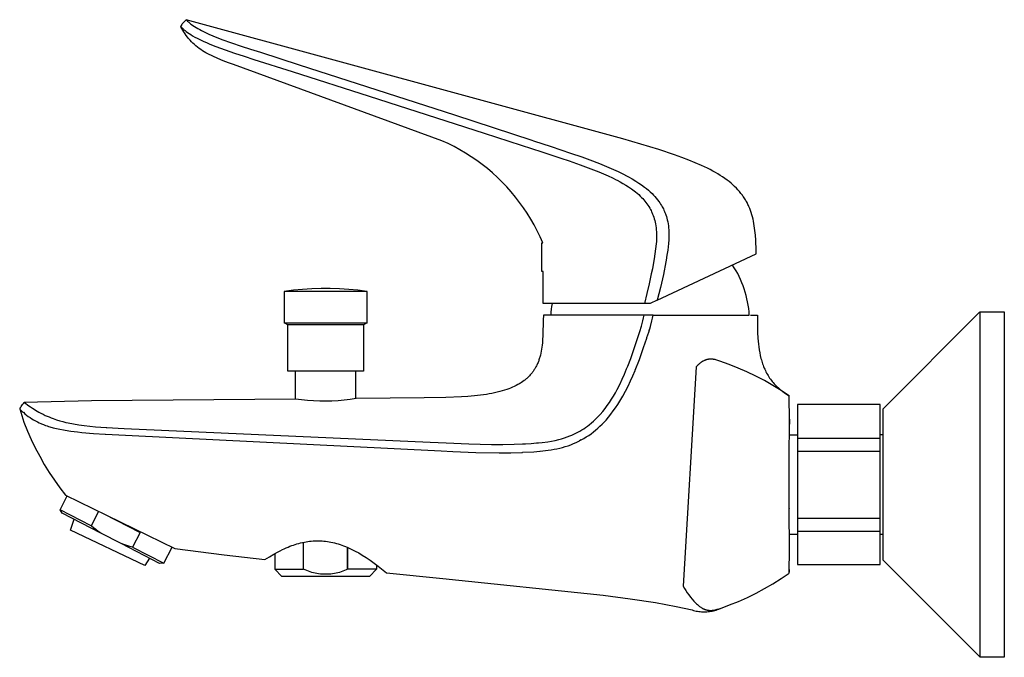
# Model space of a CAD drawing. Units: millimetres. Extents: x -295 to 272, y -262 to 196.
# Drawn here: x -295 to -93, y 65 to 196 of the extents above; entities that cross this region are included whole.
import ezdxf

# ---------------------------------------------------------------- set-up
doc = ezdxf.new("R2010")
doc.units = ezdxf.units.MM
doc.header["$MEASUREMENT"] = 0
doc.layers.add('Default', color=7, linetype='Continuous', true_color=0x000000)

msp = doc.modelspace()

# ---------------------------------------------------------------- linework, layer by layer
at = {"layer": 'Default', "color": 7, "true_color": 0xffffff}
for p, q in [((-262.16, 195.04), (-262.27, 194.89)), ((-262.27, 194.89), (-262.22, 194.81)), ((-262.25, 194.86), (-262.27, 194.88)), ((-262.26, 194.88), (-262.26, 194.88)), ((-262.15, 194.63), (-262.25, 194.86)), ((-262.22, 194.81), (-262.19, 194.75)), ((-262.19, 194.75), (-262.15, 194.7)), ((-262.06, 195.19), (-262.16, 195.04)), ((-262.15, 194.7), (-262.11, 194.65)), ((-262.04, 194.41), (-262.15, 194.63)), ((-262.11, 194.65), (-262.07, 194.6)), ((-262.07, 194.6), (-262.03, 194.56)), ((-261.94, 195.34), (-262.06, 195.19)), ((-261.84, 194.04), (-262.04, 194.41)), ((-262.03, 194.56), (-261.95, 194.47)), ((-261.95, 194.47), (-261.87, 194.39)), ((-261.83, 195.48), (-261.94, 195.34)), ((-261.87, 194.39), (-261.73, 194.27)), ((-261.66, 195.67), (-261.83, 195.48)), ((-261.5, 195.86), (-261.66, 195.67)), ((-261.32, 196.03), (-261.5, 195.86)), ((-261.14, 196.21), (-261.32, 196.03)), ((-261.14, 196.21), (-261.14, 196.2)), ((-171.42, 171.74), (-261.14, 196.21)), ((-261.14, 196.21), (-261.14, 196.21)), ((-261.14, 196.2), (-261.14, 196.19)), ((-261.14, 196.19), (-261.13, 196.18)), ((-261.13, 196.18), (-261.13, 196.18)), ((-261.13, 196.18), (-261.12, 196.17)), ((-261.12, 196.17), (-261.12, 196.16)), ((-261.12, 196.16), (-261.11, 196.16)), ((-261.11, 196.16), (-261.11, 196.15)), ((-261.11, 196.15), (-261.1, 196.14)), ((-261.1, 196.14), (-261.07, 196.1)), ((-261.07, 196.1), (-261.03, 196.05)), ((-261.03, 196.05), (-261, 196.01)), ((-261, 196.01), (-260.96, 195.97)), ((-260.96, 195.97), (-260.92, 195.93)), ((-260.92, 195.93), (-260.84, 195.86)), ((-260.84, 195.86), (-260.77, 195.79)), ((-260.77, 195.79), (-260.63, 195.67)), ((-260.63, 195.67), (-260.5, 195.56)), ((-260.5, 195.56), (-260.26, 195.38)), ((-260.26, 195.38), (-260.03, 195.21)), ((-260.03, 195.21), (-259.78, 195.04)), ((-259.78, 195.04), (-259.44, 194.81)), ((-259.44, 194.81), (-259.08, 194.6)), ((-259.08, 194.6), (-258.72, 194.39)), ((-258.72, 194.39), (-258.36, 194.18)), ((-261.62, 193.68), (-261.84, 194.04)), ((-261.73, 194.27), (-261.6, 194.15)), ((-261.39, 193.33), (-261.62, 193.68)), ((-261.6, 194.15), (-261.36, 193.96)), ((-261.15, 192.98), (-261.39, 193.33)), ((-261.36, 193.96), (-261.12, 193.77)), ((-260.9, 192.64), (-261.15, 192.98)), ((-261.12, 193.77), (-260.88, 193.59)), ((-260.64, 192.32), (-260.9, 192.64)), ((-260.88, 193.59), (-260.54, 193.36)), ((-260.36, 192), (-260.64, 192.32)), ((-260.54, 193.36), (-260.19, 193.14)), ((-260.19, 193.14), (-259.84, 192.92)), ((-259.84, 192.92), (-259.37, 192.65)), ((-259.37, 192.65), (-258.89, 192.39)), ((-258.89, 192.39), (-258.48, 192.18)), ((-258.36, 194.18), (-257.99, 193.98)), ((-257.99, 193.98), (-257.32, 193.65)), ((-257.32, 193.65), (-256.49, 193.26)), ((-256.49, 193.26), (-255.64, 192.89)), ((-255.64, 192.89), (-255.53, 192.84)), ((-255.53, 192.84), (-254.67, 192.49)), ((-254.67, 192.49), (-253.8, 192.15)), ((-260.08, 191.69), (-260.36, 192)), ((-259.78, 191.39), (-260.08, 191.69)), ((-259.47, 191.1), (-259.78, 191.39)), ((-259.16, 190.82), (-259.47, 191.1)), ((-258.83, 190.55), (-259.16, 190.82)), ((-258.5, 190.3), (-258.83, 190.55)), ((-258.16, 190.06), (-258.5, 190.3)), ((-258.48, 192.18), (-257.67, 191.79)), ((-257.67, 191.79), (-256.85, 191.43)), ((-256.85, 191.43), (-256.27, 191.18)), ((-256.27, 191.18), (-255.05, 190.69)), ((-255.05, 190.69), (-253.15, 189.99)), ((-253.8, 192.15), (-251.86, 191.46)), ((-251.86, 191.46), (-249.88, 190.8)), ((-249.88, 190.8), (-247.93, 190.17)), ((-257.81, 189.82), (-258.16, 190.06)), ((-257.45, 189.6), (-257.81, 189.82)), ((-257.08, 189.4), (-257.45, 189.6)), ((-256.71, 189.2), (-257.08, 189.4)), ((-255.67, 188.69), (-256.71, 189.2)), ((-254.62, 188.21), (-255.67, 188.69)), ((-253.15, 189.99), (-251.2, 189.33)), ((-251.2, 189.33), (-249.23, 188.69)), ((-249.23, 188.69), (-247.25, 188.06)), ((-247.93, 190.17), (-245.9, 189.52)), ((-245.9, 189.52), (-237.92, 186.95)), ((-253.56, 187.76), (-254.62, 188.21)), ((-252.48, 187.35), (-253.56, 187.76)), ((-251.39, 186.97), (-252.48, 187.35)), ((-208.57, 171.32), (-251.39, 186.97)), ((-247.25, 188.06), (-239.35, 185.55)), ((-237.92, 186.95), (-221.97, 181.81)), ((-239.35, 185.55), (-223.56, 180.5)), ((-223.56, 180.5), (-207.77, 175.42)), ((-221.97, 181.81), (-206.03, 176.63)), ((-206.03, 176.63), (-198.05, 174.04)), ((-207.77, 175.42), (-199.88, 172.87)), ((-199.88, 172.87), (-192.29, 170.41)), ((-198.05, 174.04), (-190.09, 171.43)), ((-207.32, 170.75), (-208.57, 171.32)), ((-206.09, 170.13), (-207.32, 170.75)), ((-204.89, 169.48), (-206.09, 170.13)), ((-192.29, 170.41), (-188.05, 169.03)), ((-190.09, 171.43), (-189.78, 171.33)), ((-189.78, 171.33), (-186.1, 170.13)), ((-186.1, 170.13), (-182.13, 168.79)), ((-164.03, 169.51), (-171.42, 171.74)), ((-203.71, 168.78), (-204.89, 169.48)), ((-202.55, 168.04), (-203.71, 168.78)), ((-201.42, 167.26), (-202.55, 168.04)), ((-188.05, 169.03), (-184.12, 167.74)), ((-182.13, 168.79), (-179.84, 168)), ((-179.84, 168), (-178.18, 167.4)), ((-160.79, 168.44), (-164.03, 169.51)), ((-159.28, 167.9), (-160.79, 168.44)), ((-200.31, 166.45), (-201.42, 167.26)), ((-199.24, 165.6), (-200.31, 166.45)), ((-184.12, 167.74), (-182.44, 167.17)), ((-182.44, 167.17), (-180.2, 166.4)), ((-180.2, 166.4), (-176.34, 164.94)), ((-178.18, 167.4), (-176.22, 166.65)), ((-176.22, 166.65), (-174.28, 165.85)), ((-157.85, 167.36), (-159.28, 167.9)), ((-156.5, 166.81), (-157.85, 167.36)), ((-155.22, 166.25), (-156.5, 166.81)), ((-154.02, 165.68), (-155.22, 166.25)), ((-198.2, 164.71), (-199.24, 165.6)), ((-197.18, 163.78), (-198.2, 164.71)), ((-176.34, 164.94), (-175.39, 164.54)), ((-175.39, 164.54), (-174.44, 164.12)), ((-174.44, 164.12), (-173.51, 163.68)), ((-174.28, 165.85), (-173.32, 165.43)), ((-173.32, 165.43), (-172.37, 164.99)), ((-172.37, 164.99), (-171.43, 164.54)), ((-171.43, 164.54), (-170.5, 164.05)), ((-170.5, 164.05), (-170.23, 163.91)), ((-153.45, 165.39), (-154.02, 165.68)), ((-152.9, 165.1), (-153.45, 165.39)), ((-152.37, 164.8), (-152.9, 165.1)), ((-151.85, 164.5), (-152.37, 164.8)), ((-151.36, 164.2), (-151.85, 164.5)), ((-150.88, 163.89), (-151.36, 164.2)), ((-196.2, 162.82), (-197.18, 163.78)), ((-195.25, 161.83), (-196.2, 162.82)), ((-173.51, 163.68), (-172.76, 163.32)), ((-172.76, 163.32), (-172.58, 163.23)), ((-172.58, 163.23), (-171.97, 162.9)), ((-171.97, 162.9), (-171.37, 162.57)), ((-171.37, 162.57), (-170.78, 162.22)), ((-170.78, 162.22), (-170.2, 161.85)), ((-170.23, 163.91), (-169.45, 163.47)), ((-169.45, 163.47), (-168.69, 163.01)), ((-168.69, 163.01), (-168.1, 162.63)), ((-168.1, 162.63), (-167.53, 162.24)), ((-167.53, 162.24), (-166.97, 161.82)), ((-150.42, 163.57), (-150.88, 163.89)), ((-149.98, 163.25), (-150.42, 163.57)), ((-149.56, 162.93), (-149.98, 163.25)), ((-149.16, 162.6), (-149.56, 162.93)), ((-148.77, 162.27), (-149.16, 162.6)), ((-148.41, 161.93), (-148.77, 162.27)), ((-148.06, 161.58), (-148.41, 161.93)), ((-194.34, 160.8), (-195.25, 161.83)), ((-193.46, 159.75), (-194.34, 160.8)), ((-170.2, 161.85), (-169.63, 161.46)), ((-169.63, 161.46), (-169.08, 161.05)), ((-169.08, 161.05), (-168.76, 160.8)), ((-168.76, 160.8), (-168.44, 160.53)), ((-168.44, 160.53), (-168.13, 160.26)), ((-168.13, 160.26), (-167.83, 159.97)), ((-167.83, 159.97), (-167.54, 159.68)), ((-166.97, 161.82), (-166.55, 161.5)), ((-166.55, 161.5), (-166.15, 161.17)), ((-166.15, 161.17), (-165.76, 160.82)), ((-165.76, 160.82), (-165.39, 160.46)), ((-165.39, 160.46), (-165.09, 160.16)), ((-165.09, 160.16), (-164.81, 159.85)), ((-147.73, 161.23), (-148.06, 161.58)), ((-147.57, 161.05), (-147.73, 161.23)), ((-147.41, 160.87), (-147.57, 161.05)), ((-147.26, 160.69), (-147.41, 160.87)), ((-147.11, 160.51), (-147.26, 160.69)), ((-146.97, 160.33), (-147.11, 160.51)), ((-146.83, 160.14), (-146.97, 160.33)), ((-146.7, 159.96), (-146.83, 160.14)), ((-146.57, 159.77), (-146.7, 159.96)), ((-192.62, 158.66), (-193.46, 159.75)), ((-191.82, 157.55), (-192.62, 158.66)), ((-167.54, 159.68), (-167.31, 159.43)), ((-167.31, 159.43), (-167.08, 159.17)), ((-167.08, 159.17), (-166.86, 158.91)), ((-166.86, 158.91), (-166.64, 158.64)), ((-166.64, 158.64), (-166.44, 158.36)), ((-166.44, 158.36), (-166.25, 158.08)), ((-166.25, 158.08), (-166.06, 157.79)), ((-164.81, 159.85), (-164.54, 159.53)), ((-164.54, 159.53), (-164.28, 159.21)), ((-164.28, 159.21), (-164.02, 158.87)), ((-164.02, 158.87), (-163.82, 158.59)), ((-163.82, 158.59), (-163.63, 158.3)), ((-163.63, 158.3), (-163.45, 158)), ((-163.45, 158), (-163.32, 157.77)), ((-146.44, 159.58), (-146.57, 159.77)), ((-146.32, 159.39), (-146.44, 159.58)), ((-146.2, 159.2), (-146.32, 159.39)), ((-146.09, 159), (-146.2, 159.2)), ((-145.98, 158.81), (-146.09, 159)), ((-145.87, 158.61), (-145.98, 158.81)), ((-145.77, 158.41), (-145.87, 158.61)), ((-145.67, 158.21), (-145.77, 158.41)), ((-145.57, 158.01), (-145.67, 158.21)), ((-145.48, 157.8), (-145.57, 158.01)), ((-191.06, 156.41), (-191.82, 157.55)), ((-190.34, 155.24), (-191.06, 156.41)), ((-166.06, 157.79), (-165.88, 157.49)), ((-165.88, 157.49), (-165.72, 157.19)), ((-165.72, 157.19), (-165.6, 156.96)), ((-165.6, 156.96), (-165.49, 156.73)), ((-165.49, 156.73), (-165.44, 156.63)), ((-165.44, 156.63), (-165.28, 156.25)), ((-165.28, 156.25), (-165.16, 155.93)), ((-165.16, 155.93), (-165.04, 155.61)), ((-163.32, 157.77), (-163.19, 157.54)), ((-163.19, 157.54), (-163.07, 157.31)), ((-163.07, 157.31), (-162.96, 157.07)), ((-162.96, 157.07), (-162.83, 156.8)), ((-162.83, 156.8), (-162.74, 156.57)), ((-162.74, 156.57), (-162.65, 156.34)), ((-162.65, 156.34), (-162.56, 156.11)), ((-162.56, 156.11), (-162.45, 155.77)), ((-145.31, 157.39), (-145.48, 157.8)), ((-145.15, 156.97), (-145.31, 157.39)), ((-145.01, 156.55), (-145.15, 156.97)), ((-144.87, 156.11), (-145.01, 156.55)), ((-144.75, 155.67), (-144.87, 156.11)), ((-189.65, 154.05), (-190.34, 155.24)), ((-189.01, 152.84), (-189.65, 154.05)), ((-165.04, 155.61), (-164.94, 155.28)), ((-164.94, 155.28), (-164.85, 154.94)), ((-164.85, 154.94), (-164.76, 154.61)), ((-164.76, 154.61), (-164.69, 154.27)), ((-164.69, 154.27), (-164.62, 153.86)), ((-164.62, 153.86), (-164.56, 153.45)), ((-162.45, 155.77), (-162.35, 155.44)), ((-162.35, 155.44), (-162.27, 155.1)), ((-162.27, 155.1), (-162.17, 154.69)), ((-162.17, 154.69), (-162.1, 154.28)), ((-162.1, 154.28), (-162.03, 153.86)), ((-162.03, 153.86), (-161.98, 153.45)), ((-144.64, 155.23), (-144.75, 155.67)), ((-144.54, 154.77), (-144.64, 155.23)), ((-144.46, 154.31), (-144.54, 154.77)), ((-144.38, 153.84), (-144.46, 154.31)), ((-144.31, 153.37), (-144.38, 153.84)), ((-188.41, 151.61), (-189.01, 152.84)), ((-164.56, 153.45), (-164.52, 153.03)), ((-164.52, 153.03), (-164.49, 152.62)), ((-164.49, 152.62), (-164.48, 152.21)), ((-164.48, 152.21), (-164.47, 151.69)), ((-161.98, 153.45), (-161.95, 153.03)), ((-161.95, 153.03), (-161.92, 152.51)), ((-161.92, 152.51), (-161.91, 151.98)), ((-161.91, 151.98), (-161.91, 151.46)), ((-144.25, 152.88), (-144.31, 153.37)), ((-144.15, 151.89), (-144.25, 152.88)), ((-144.08, 150.87), (-144.15, 151.89)), ((-187.85, 150.35), (-188.41, 151.61)), ((-188.07, 144.46), (-188.07, 150.35)), ((-188.07, 150.35), (-187.85, 150.35)), ((-164.55, 150.13), (-164.65, 149.09)), ((-164.51, 150.65), (-164.55, 150.13)), ((-164.48, 151.17), (-164.51, 150.65)), ((-164.47, 151.69), (-164.48, 151.17)), ((-161.99, 150.23), (-162.06, 149.54)), ((-161.94, 150.93), (-161.99, 150.23)), ((-161.91, 151.46), (-161.94, 150.93)), ((-143.98, 148.74), (-144.08, 150.87)), ((-164.79, 148.06), (-164.95, 147.03)), ((-164.65, 149.09), (-164.79, 148.06)), ((-164.34, 138.56), (-143.96, 148.06)), ((-162.32, 147.8), (-162.49, 146.77)), ((-162.15, 148.84), (-162.32, 147.8)), ((-162.06, 149.54), (-162.15, 148.84)), ((-143.96, 148.06), (-143.98, 148.74)), ((-165.08, 146.32), (-165.33, 144.99)), ((-164.95, 147.03), (-165.08, 146.32)), ((-162.55, 146.45), (-163.07, 143.81)), ((-162.49, 146.77), (-162.55, 146.45)), ((-148.48, 145.2), (-148.86, 145.78)), ((-187.77, 144.46), (-188.07, 144.46)), ((-187.78, 138.39), (-187.77, 144.46)), ((-165.54, 143.97), (-165.99, 141.93)), ((-165.33, 144.99), (-165.54, 143.97)), ((-163.07, 143.81), (-163.67, 141.17)), ((-148.13, 144.61), (-148.48, 145.2)), ((-147.79, 144.01), (-148.13, 144.61)), ((-147.48, 143.4), (-147.79, 144.01)), ((-165.99, 141.93), (-166.47, 139.91)), ((-147.19, 142.78), (-147.48, 143.4)), ((-146.91, 142.15), (-147.19, 142.78)), ((-146.66, 141.51), (-146.91, 142.15)), ((-239.1, 140.59), (-240.98, 140.35)), ((-223.99, 140.35), (-240.98, 140.35)), ((-240.98, 140.35), (-240.98, 133.92)), ((-237.21, 140.77), (-239.1, 140.59)), ((-235.32, 140.89), (-237.21, 140.77)), ((-233.43, 140.95), (-235.32, 140.89)), ((-231.54, 140.95), (-233.43, 140.95)), ((-229.64, 140.89), (-231.54, 140.95)), ((-227.75, 140.77), (-229.64, 140.89)), ((-225.87, 140.59), (-227.75, 140.77)), ((-223.99, 140.35), (-225.87, 140.59)), ((-223.98, 140.35), (-223.99, 140.35)), ((-223.98, 133.92), (-223.98, 140.35)), ((-166.47, 139.91), (-166.97, 137.89)), ((-163.67, 141.17), (-164.34, 138.56)), ((-146.43, 140.86), (-146.66, 141.51)), ((-146.23, 140.2), (-146.43, 140.86)), ((-146.04, 139.54), (-146.23, 140.2)), ((-187.78, 137.89), (-187.78, 138.39)), ((-165.78, 137.89), (-187.78, 137.89)), ((-185.97, 137.29), (-185.87, 137.89)), ((-164.34, 138.56), (-165.78, 137.89)), ((-145.88, 138.87), (-146.04, 139.54)), ((-145.74, 138.2), (-145.88, 138.87)), ((-145.62, 137.52), (-145.74, 138.2)), ((-186.15, 135.47), (-186.11, 136.08)), ((-186.11, 136.08), (-186.05, 136.68)), ((-186.05, 136.68), (-185.97, 137.29)), ((-145.53, 136.84), (-145.62, 137.52)), ((-145.46, 136.16), (-145.53, 136.84)), ((-145.41, 135.47), (-145.46, 136.16)), ((-97.99, 136.16), (-117.98, 116.16)), ((-97.98, 65.34), (-97.98, 136.16)), ((-97.98, 136.16), (-92.98, 136.16)), ((-92.98, 136.16), (-92.98, 65.16)), ((-240.98, 133.92), (-223.98, 133.92)), ((-240.23, 133.49), (-240.98, 133.92)), ((-223.98, 133.92), (-224.73, 133.49)), ((-187.74, 134.47), (-187.81, 131.39)), ((-187.73, 135.47), (-187.74, 134.47)), ((-165.19, 135.47), (-187.73, 135.47)), ((-167.58, 133.22), (-167.28, 134.34)), ((-167.28, 134.34), (-167.15, 134.91)), ((-167.15, 134.91), (-167.02, 135.47)), ((-165.74, 133.15), (-165.45, 134.31)), ((-165.45, 134.31), (-165.32, 134.89)), ((-165.32, 134.89), (-165.19, 135.47)), ((-165.19, 135.47), (-145.41, 135.47)), ((-145.18, 135.47), (-143.72, 135.47)), ((-143.72, 135.47), (-143.72, 133.12)), ((-240.23, 123.96), (-240.23, 133.49)), ((-225.75, 133.49), (-240.23, 133.49)), ((-224.99, 133.49), (-225.75, 133.49)), ((-224.8, 133.49), (-224.99, 133.49)), ((-224.75, 133.49), (-224.8, 133.49)), ((-224.74, 133.49), (-224.75, 133.49)), ((-224.74, 133.49), (-224.73, 133.49)), ((-224.74, 133.49), (-224.74, 133.49)), ((-224.73, 133.49), (-224.73, 123.96)), ((-224.73, 133.49), (-224.73, 133.49)), ((-224.73, 133.49), (-224.73, 133.49)), ((-224.73, 133.49), (-224.74, 133.49)), ((-168.19, 131.27), (-167.92, 132.11)), ((-167.92, 132.11), (-167.58, 133.22)), ((-166.43, 130.87), (-166.07, 132.01)), ((-166.07, 132.01), (-165.74, 133.15)), ((-165.98, 132.29), (-165.9, 132.58)), ((-143.72, 133.12), (-143.69, 131.93)), ((-143.69, 131.93), (-143.62, 130.74)), ((-187.92, 129.81), (-187.98, 129.28)), ((-187.88, 130.33), (-187.92, 129.81)), ((-187.81, 131.39), (-187.88, 130.33)), ((-169.01, 128.8), (-168.19, 131.27)), ((-167.12, 128.83), (-166.48, 130.72)), ((-166.48, 130.72), (-166.43, 130.87)), ((-143.62, 130.74), (-143.58, 130.14)), ((-143.58, 130.14), (-143.52, 129.54)), ((-143.52, 129.54), (-143.45, 128.95)), ((-188.25, 127.64), (-188.34, 127.25)), ((-188.17, 128.05), (-188.25, 127.64)), ((-188.09, 128.46), (-188.17, 128.05)), ((-188.03, 128.87), (-188.09, 128.46)), ((-187.98, 129.28), (-188.03, 128.87)), ((-169.78, 126.6), (-169.01, 128.8)), ((-167.99, 126.38), (-167.19, 128.62)), ((-167.19, 128.62), (-167.12, 128.83)), ((-143.45, 128.95), (-143.36, 128.36)), ((-143.36, 128.36), (-143.26, 127.77)), ((-143.26, 127.77), (-143.14, 127.18)), ((-188.91, 125.57), (-188.99, 125.39)), ((-188.83, 125.75), (-188.91, 125.57)), ((-188.76, 125.93), (-188.83, 125.75)), ((-188.69, 126.11), (-188.76, 125.93)), ((-188.63, 126.3), (-188.69, 126.11)), ((-188.56, 126.49), (-188.63, 126.3)), ((-188.5, 126.68), (-188.56, 126.49)), ((-188.45, 126.87), (-188.5, 126.68)), ((-188.34, 127.25), (-188.45, 126.87)), ((-170.4, 124.97), (-169.78, 126.6)), ((-168.85, 124.16), (-167.99, 126.38)), ((-155.61, 125.53), (-155.73, 125.42)), ((-155.47, 125.64), (-155.61, 125.53)), ((-155.34, 125.74), (-155.47, 125.64)), ((-155.27, 125.79), (-155.34, 125.74)), ((-155.2, 125.84), (-155.27, 125.79)), ((-155.13, 125.89), (-155.2, 125.84)), ((-155.06, 125.93), (-155.13, 125.89)), ((-154.99, 125.97), (-155.06, 125.93)), ((-154.92, 126.01), (-154.99, 125.97)), ((-154.85, 126.05), (-154.92, 126.01)), ((-154.77, 126.09), (-154.85, 126.05)), ((-154.7, 126.13), (-154.77, 126.09)), ((-154.62, 126.17), (-154.7, 126.13)), ((-154.56, 126.19), (-154.62, 126.17)), ((-154.49, 126.22), (-154.56, 126.19)), ((-154.42, 126.25), (-154.49, 126.22)), ((-154.35, 126.27), (-154.42, 126.25)), ((-154.28, 126.3), (-154.35, 126.27)), ((-154.21, 126.32), (-154.28, 126.3)), ((-154.14, 126.34), (-154.21, 126.32)), ((-154.07, 126.36), (-154.14, 126.34)), ((-154, 126.37), (-154.07, 126.36)), ((-153.92, 126.39), (-154, 126.37)), ((-153.85, 126.4), (-153.92, 126.39)), ((-153.78, 126.41), (-153.85, 126.4)), ((-153.71, 126.42), (-153.78, 126.41)), ((-153.63, 126.43), (-153.71, 126.42)), ((-153.56, 126.44), (-153.63, 126.43)), ((-153.49, 126.44), (-153.56, 126.44)), ((-153.41, 126.45), (-153.49, 126.44)), ((-153.33, 126.45), (-153.41, 126.45)), ((-153.26, 126.45), (-153.33, 126.45)), ((-153.18, 126.45), (-153.26, 126.45)), ((-153.11, 126.44), (-153.18, 126.45)), ((-153.03, 126.44), (-153.11, 126.44)), ((-152.96, 126.43), (-153.03, 126.44)), ((-152.88, 126.42), (-152.96, 126.43)), ((-152.81, 126.41), (-152.88, 126.42)), ((-152.73, 126.4), (-152.81, 126.41)), ((-152.65, 126.39), (-152.73, 126.4)), ((-152.57, 126.37), (-152.65, 126.39)), ((-152.42, 126.34), (-152.57, 126.37)), ((-152.27, 126.3), (-152.42, 126.34)), ((-152.06, 126.25), (-152.27, 126.3)), ((-151.85, 126.18), (-152.06, 126.25)), ((-151.44, 126.05), (-151.85, 126.18)), ((-149.56, 125.37), (-151.44, 126.05)), ((-143.14, 127.18), (-143, 126.6)), ((-143, 126.6), (-142.92, 126.32)), ((-142.92, 126.32), (-142.84, 126.03)), ((-142.84, 126.03), (-142.75, 125.74)), ((-142.75, 125.74), (-142.66, 125.45)), ((-224.73, 123.96), (-240.23, 123.96)), ((-238.68, 118.24), (-238.68, 123.96)), ((-226.28, 118.34), (-226.28, 123.96)), ((-190.16, 123.5), (-190.29, 123.34)), ((-190.04, 123.66), (-190.16, 123.5)), ((-189.94, 123.78), (-190.04, 123.66)), ((-189.85, 123.91), (-189.94, 123.78)), ((-189.76, 124.03), (-189.85, 123.91)), ((-189.67, 124.16), (-189.76, 124.03)), ((-189.59, 124.3), (-189.67, 124.16)), ((-189.5, 124.43), (-189.59, 124.3)), ((-189.42, 124.56), (-189.5, 124.43)), ((-189.34, 124.7), (-189.42, 124.56)), ((-189.25, 124.87), (-189.34, 124.7)), ((-189.16, 125.04), (-189.25, 124.87)), ((-189.07, 125.21), (-189.16, 125.04)), ((-188.99, 125.39), (-189.07, 125.21)), ((-171.06, 123.36), (-170.61, 124.43)), ((-170.61, 124.43), (-170.4, 124.97)), ((-169.33, 123.04), (-168.88, 124.11)), ((-168.88, 124.11), (-168.85, 124.16)), ((-156.33, 124.84), (-159.02, 79.79)), ((-156.18, 124.99), (-156.33, 124.84)), ((-156.04, 125.14), (-156.18, 124.99)), ((-155.89, 125.28), (-156.04, 125.14)), ((-155.73, 125.42), (-155.89, 125.28)), ((-147.71, 124.62), (-149.56, 125.37)), ((-145.88, 123.81), (-147.71, 124.62)), ((-144.08, 122.94), (-145.88, 123.81)), ((-142.66, 125.45), (-142.56, 125.17)), ((-142.56, 125.17), (-142.45, 124.9)), ((-142.45, 124.9), (-142.34, 124.62)), ((-142.34, 124.62), (-142.22, 124.35)), ((-142.22, 124.35), (-142.1, 124.09)), ((-142.1, 124.09), (-141.97, 123.82)), ((-141.97, 123.82), (-141.84, 123.57)), ((-141.84, 123.57), (-141.69, 123.31)), ((-192.42, 121.53), (-192.6, 121.42)), ((-192.25, 121.65), (-192.42, 121.53)), ((-191.96, 121.84), (-192.25, 121.65)), ((-191.68, 122.04), (-191.96, 121.84)), ((-191.55, 122.15), (-191.68, 122.04)), ((-191.41, 122.26), (-191.55, 122.15)), ((-191.28, 122.37), (-191.41, 122.26)), ((-191.15, 122.48), (-191.28, 122.37)), ((-191, 122.62), (-191.15, 122.48)), ((-190.85, 122.76), (-191, 122.62)), ((-190.71, 122.9), (-190.85, 122.76)), ((-190.57, 123.04), (-190.71, 122.9)), ((-190.43, 123.19), (-190.57, 123.04)), ((-190.29, 123.34), (-190.43, 123.19)), ((-172.03, 121.24), (-171.53, 122.3)), ((-171.53, 122.3), (-171.06, 123.36)), ((-170.31, 120.9), (-169.8, 121.98)), ((-169.8, 121.98), (-169.33, 123.04)), ((-142.31, 122.02), (-144.08, 122.94)), ((-140.57, 121.03), (-142.31, 122.02)), ((-141.69, 123.31), (-141.54, 123.06)), ((-141.54, 123.06), (-141.38, 122.81)), ((-141.38, 122.81), (-141.22, 122.56)), ((-141.22, 122.56), (-141.04, 122.32)), ((-141.04, 122.32), (-140.86, 122.08)), ((-140.86, 122.08), (-140.67, 121.84)), ((-140.67, 121.84), (-140.47, 121.61)), ((-140.47, 121.61), (-140.27, 121.39)), ((-197.76, 119.51), (-198.32, 119.39)), ((-197.21, 119.63), (-197.76, 119.51)), ((-196.71, 119.76), (-197.21, 119.63)), ((-196.22, 119.9), (-196.71, 119.76)), ((-195.73, 120.04), (-196.22, 119.9)), ((-195.25, 120.2), (-195.73, 120.04)), ((-194.86, 120.34), (-195.25, 120.2)), ((-194.48, 120.49), (-194.86, 120.34)), ((-194.1, 120.65), (-194.48, 120.49)), ((-193.72, 120.82), (-194.1, 120.65)), ((-193.34, 121.01), (-193.72, 120.82)), ((-192.97, 121.21), (-193.34, 121.01)), ((-192.79, 121.31), (-192.97, 121.21)), ((-192.6, 121.42), (-192.79, 121.31)), ((-173.31, 118.85), (-172.93, 119.53)), ((-172.93, 119.53), (-172.55, 120.21)), ((-172.55, 120.21), (-172.03, 121.24)), ((-171.41, 118.8), (-170.84, 119.84)), ((-170.84, 119.84), (-170.31, 120.9)), ((-138.87, 119.98), (-140.57, 121.03)), ((-140.27, 121.39), (-140.07, 121.18)), ((-140.07, 121.18), (-139.87, 120.98)), ((-139.87, 120.98), (-139.67, 120.78)), ((-139.67, 120.78), (-139.46, 120.59)), ((-139.46, 120.59), (-139.25, 120.41)), ((-139.25, 120.41), (-139.04, 120.23)), ((-139.04, 120.23), (-138.6, 119.89)), ((-137.2, 118.88), (-138.87, 119.98)), ((-138.6, 119.89), (-138.15, 119.55)), ((-138.15, 119.55), (-137.2, 118.88)), ((-294.6, 117.32), (-294.42, 117.53)), ((-280.58, 117.85), (-294.42, 117.53)), ((-294.42, 117.53), (-294.35, 117.49)), ((-294.35, 117.49), (-294.28, 117.44)), ((-294.28, 117.44), (-294.2, 117.39)), ((-294.2, 117.39), (-293.67, 117)), ((-238.71, 118.24), (-280.58, 117.85)), ((-237.46, 118.07), (-238.71, 118.24)), ((-236.21, 117.93), (-237.46, 118.07)), ((-234.96, 117.84), (-236.21, 117.93)), ((-233.71, 117.79), (-234.96, 117.84)), ((-232.45, 117.78), (-233.71, 117.79)), ((-231.19, 117.81), (-232.45, 117.78)), ((-229.94, 117.88), (-231.19, 117.81)), ((-228.69, 118), (-229.94, 117.88)), ((-227.44, 118.16), (-228.69, 118)), ((-226.2, 118.36), (-227.44, 118.16)), ((-212.23, 118.48), (-226.2, 118.36)), ((-207.79, 118.54), (-212.23, 118.48)), ((-204.58, 118.67), (-207.79, 118.54)), ((-203.24, 118.76), (-204.58, 118.67)), ((-201.89, 118.88), (-203.24, 118.76)), ((-200.66, 119.02), (-201.89, 118.88)), ((-199.43, 119.19), (-200.66, 119.02)), ((-198.87, 119.29), (-199.43, 119.19)), ((-198.32, 119.39), (-198.87, 119.29)), ((-174.59, 116.91), (-174.14, 117.54)), ((-174.14, 117.54), (-173.72, 118.19)), ((-173.72, 118.19), (-173.31, 118.85)), ((-172.44, 117.09), (-172.02, 117.77)), ((-172.02, 117.77), (-171.41, 118.8)), ((-137.2, 118.88), (-137.2, 118.88)), ((-137.18, 118.02), (-137.2, 118.88)), ((-137.2, 118.83), (-137.2, 118.81)), ((-137.17, 114.65), (-137.18, 118.02)), ((-295.37, 116.23), (-295.23, 116.46)), ((-295.37, 116.22), (-295.37, 116.22)), ((-295.37, 116.22), (-295.36, 116.22)), ((-295.36, 116.22), (-295.36, 116.21)), ((-295.36, 116.21), (-295.36, 116.21)), ((-295.36, 116.21), (-295.36, 116.21)), ((-295.36, 116.21), (-295.35, 116.2)), ((-295.35, 116.2), (-295.35, 116.2)), ((-295.35, 116.2), (-295.29, 116.12)), ((-295.35, 116.2), (-294.49, 113.46)), ((-295.29, 116.12), (-295.22, 116.04)), ((-295.23, 116.46), (-295.08, 116.68)), ((-295.22, 116.04), (-295.15, 115.97)), ((-295.15, 115.97), (-295.08, 115.89)), ((-295.08, 116.68), (-294.93, 116.9)), ((-295.08, 115.89), (-295.01, 115.82)), ((-295.01, 115.82), (-294.94, 115.75)), ((-294.94, 115.75), (-294.86, 115.69)), ((-294.93, 116.9), (-294.76, 117.12)), ((-294.86, 115.69), (-294.78, 115.63)), ((-294.78, 115.63), (-294.7, 115.57)), ((-294.76, 117.12), (-294.6, 117.32)), ((-294.7, 115.57), (-294.61, 115.51)), ((-294.61, 115.51), (-294.28, 115.22)), ((-293.67, 117), (-293.12, 116.61)), ((-293.12, 116.61), (-292.77, 116.37)), ((-292.77, 116.37), (-292.42, 116.13)), ((-292.42, 116.13), (-292.1, 115.93)), ((-292.1, 115.93), (-291.77, 115.74)), ((-291.77, 115.74), (-291.44, 115.55)), ((-291.44, 115.55), (-291.01, 115.32)), ((-176.05, 115.09), (-175.54, 115.68)), ((-175.54, 115.68), (-175.05, 116.28)), ((-175.05, 116.28), (-174.59, 116.91)), ((-173.83, 115.15), (-173.35, 115.79)), ((-173.35, 115.79), (-172.88, 116.43)), ((-172.88, 116.43), (-172.44, 117.09)), ((-118.5, 117.09), (-135.52, 117.09)), ((-135.52, 117.09), (-135.52, 110.21)), ((-118.5, 110.21), (-118.5, 117.09)), ((-117.98, 116.16), (-117.98, 85.16)), ((-294.49, 113.46), (-293.77, 111.67)), ((-294.28, 115.22), (-293.94, 114.94)), ((-293.94, 114.94), (-293.6, 114.68)), ((-293.6, 114.68), (-293.24, 114.42)), ((-293.24, 114.42), (-292.87, 114.18)), ((-292.87, 114.18), (-292.5, 113.95)), ((-292.5, 113.95), (-292.11, 113.74)), ((-292.11, 113.74), (-291.72, 113.54)), ((-291.72, 113.54), (-291.37, 113.36)), ((-291.37, 113.36), (-291.01, 113.2)), ((-291.01, 115.32), (-290.57, 115.1)), ((-290.57, 115.1), (-290.13, 114.89)), ((-290.13, 114.89), (-290.11, 114.88)), ((-290.11, 114.88), (-289.72, 114.71)), ((-289.72, 114.71), (-289.33, 114.55)), ((-289.33, 114.55), (-288.91, 114.38)), ((-288.91, 114.38), (-288.46, 114.21)), ((-288.46, 114.21), (-287.81, 113.99)), ((-287.81, 113.99), (-287.15, 113.79)), ((-287.15, 113.79), (-286.49, 113.61)), ((-286.49, 113.61), (-285.88, 113.45)), ((-285.88, 113.45), (-285.43, 113.35)), ((-285.43, 113.35), (-284.34, 113.13)), ((-177.85, 113.34), (-177.41, 113.72)), ((-177.41, 113.72), (-176.99, 114.11)), ((-176.99, 114.11), (-176.58, 114.52)), ((-176.58, 114.52), (-176.05, 115.09)), ((-175.66, 113.06), (-175.25, 113.49)), ((-175.25, 113.49), (-174.85, 113.93)), ((-174.85, 113.93), (-174.33, 114.53)), ((-174.33, 114.53), (-173.83, 115.15)), ((-137.21, 105.73), (-137.17, 113.98)), ((-137.17, 113.98), (-137.18, 112.1)), ((-137.17, 113.88), (-137.17, 114.65)), ((-137.17, 113.98), (-137.17, 114.08)), ((-137.17, 114.08), (-137.17, 113.98)), ((-293.77, 111.67), (-292.99, 109.91)), ((-291.01, 113.2), (-290.9, 113.16)), ((-290.9, 113.16), (-290.49, 112.99)), ((-290.49, 112.99), (-290.07, 112.83)), ((-290.07, 112.83), (-289.7, 112.71)), ((-289.7, 112.71), (-289.42, 112.62)), ((-289.42, 112.62), (-289.15, 112.53)), ((-289.15, 112.53), (-288.47, 112.34)), ((-288.47, 112.34), (-287.79, 112.18)), ((-287.79, 112.18), (-287.11, 112.03)), ((-287.11, 112.03), (-286.37, 111.89)), ((-286.37, 111.89), (-286.01, 111.82)), ((-286.01, 111.82), (-284.88, 111.65)), ((-284.88, 111.65), (-283.5, 111.48)), ((-284.34, 113.13), (-283.2, 112.93)), ((-283.5, 111.48), (-282.57, 111.38)), ((-283.2, 112.93), (-282.09, 112.77)), ((-282.57, 111.38), (-280.21, 111.18)), ((-282.09, 112.77), (-280.94, 112.64)), ((-280.94, 112.64), (-279.79, 112.53)), ((-279.79, 112.53), (-277.62, 112.37)), ((-277.62, 112.37), (-277.47, 112.36)), ((-277.47, 112.36), (-275.15, 112.24)), ((-275.15, 112.24), (-273.91, 112.18)), ((-273.91, 112.18), (-210.97, 109.4)), ((-181.05, 111.22), (-180.63, 111.44)), ((-180.63, 111.44), (-180.23, 111.66)), ((-180.23, 111.66), (-179.83, 111.9)), ((-179.83, 111.9), (-179.44, 112.15)), ((-179.44, 112.15), (-179.05, 112.41)), ((-179.05, 112.41), (-178.67, 112.68)), ((-178.67, 112.68), (-178.3, 112.97)), ((-178.3, 112.97), (-177.85, 113.34)), ((-177.92, 111.12), (-177.44, 111.48)), ((-177.44, 111.48), (-176.98, 111.85)), ((-176.98, 111.85), (-176.53, 112.24)), ((-176.53, 112.24), (-176.09, 112.65)), ((-176.09, 112.65), (-175.66, 113.06)), ((-137.18, 112.1), (-137.19, 110.91)), ((-137.18, 112.88), (-137.18, 112.88)), ((-137.18, 112.74), (-137.18, 112.74)), ((-137.18, 112.59), (-137.18, 112.59)), ((-137.18, 112.44), (-137.18, 112.44)), ((-137.18, 112.29), (-137.18, 112.29)), ((-137.18, 112.13), (-137.18, 112.13)), ((-292.99, 109.91), (-292.16, 108.18)), ((-280.21, 111.18), (-277.83, 111.03)), ((-277.83, 111.03), (-277.73, 111.03)), ((-277.73, 111.03), (-273.6, 110.81)), ((-273.6, 110.81), (-208.74, 107.57)), ((-210.97, 109.4), (-207.71, 109.25)), ((-188.7, 109.24), (-187.96, 109.32)), ((-187.96, 109.32), (-186.81, 109.47)), ((-186.81, 109.47), (-186.04, 109.6)), ((-186.04, 109.6), (-185.28, 109.75)), ((-185.28, 109.75), (-184.53, 109.93)), ((-184.53, 109.93), (-183.97, 110.09)), ((-183.97, 110.09), (-183.41, 110.26)), ((-183.41, 110.26), (-182.86, 110.45)), ((-182.86, 110.45), (-182.32, 110.65)), ((-182.32, 110.65), (-181.89, 110.83)), ((-181.89, 110.83), (-181.47, 111.02)), ((-181.54, 109.07), (-181, 109.31)), ((-181.47, 111.02), (-181.05, 111.22)), ((-181, 109.31), (-180.46, 109.57)), ((-180.46, 109.57), (-179.93, 109.84)), ((-179.93, 109.84), (-180.33, 109.63)), ((-179.93, 109.84), (-179.41, 110.14)), ((-179.41, 110.14), (-178.9, 110.45)), ((-178.9, 110.45), (-178.41, 110.77)), ((-178.41, 110.77), (-177.92, 111.12)), ((-137.19, 110.91), (-135.52, 110.91)), ((-135.52, 110.21), (-118.5, 110.21)), ((-135.52, 110.21), (-135.52, 107.53)), ((-117.98, 110.91), (-118.5, 110.91)), ((-118.5, 107.53), (-118.5, 110.21)), ((-292.16, 108.18), (-291.26, 106.48)), ((-208.74, 107.57), (-206.36, 107.46)), ((-207.71, 109.25), (-203.06, 109.06)), ((-206.36, 107.46), (-201.59, 107.28)), ((-203.06, 109.06), (-198.41, 108.93)), ((-201.59, 107.28), (-196.82, 107.19)), ((-198.41, 108.93), (-196.08, 108.92)), ((-196.08, 108.92), (-193.76, 108.96)), ((-194.44, 107.21), (-192.05, 107.28)), ((-193.76, 108.96), (-192.05, 109.02)), ((-192.05, 109.02), (-191.43, 109.05)), ((-192.05, 107.28), (-191.99, 107.29)), ((-191.99, 107.29), (-189.67, 107.41)), ((-191.43, 109.05), (-190.27, 109.13)), ((-190.27, 109.13), (-189.11, 109.21)), ((-189.67, 107.41), (-188.48, 107.51)), ((-189.11, 109.21), (-188.7, 109.24)), ((-188.48, 107.51), (-188.41, 107.51)), ((-188.41, 107.51), (-187.3, 107.64)), ((-187.3, 107.64), (-186.71, 107.71)), ((-186.71, 107.71), (-186.12, 107.81)), ((-186.12, 107.81), (-185.53, 107.91)), ((-185.53, 107.91), (-184.95, 108.03)), ((-184.95, 108.03), (-184.37, 108.16)), ((-184.37, 108.16), (-183.79, 108.31)), ((-183.79, 108.31), (-183.22, 108.47)), ((-183.22, 108.47), (-182.65, 108.65)), ((-182.65, 108.65), (-182.09, 108.85)), ((-182.09, 108.85), (-181.54, 109.07)), ((-135.52, 107.53), (-118.5, 107.53)), ((-135.52, 107.53), (-135.52, 93.79)), ((-118.5, 93.79), (-118.5, 107.53)), ((-291.26, 106.48), (-290.31, 104.8)), ((-196.82, 107.19), (-194.44, 107.21)), ((-137.22, 105.59), (-137.21, 105.73)), ((-137.21, 95.65), (-137.22, 105.59)), ((-290.31, 104.8), (-289.3, 103.17)), ((-137.23, 100.66), (-137.22, 103.91)), ((-289.3, 103.17), (-288.23, 101.56)), ((-288.23, 101.56), (-287.11, 100)), ((-287.11, 100), (-285.93, 98.47)), ((-137.22, 97.56), (-137.23, 100.66)), ((-287.08, 95.5), (-285.62, 98.32)), ((-285.93, 98.47), (-263.46, 87.51)), ((-280.67, 92.19), (-287.08, 95.5)), ((-286.61, 94.77), (-287.07, 95.5)), ((-279.14, 95.16), (-280.67, 92.19)), ((-137.22, 95.71), (-137.21, 95.65)), ((-137.21, 95.58), (-137.21, 95.65)), ((-137.17, 87.34), (-137.21, 95.58)), ((-278.71, 90.69), (-286.61, 94.77)), ((-284.92, 91.28), (-284.2, 93.53)), ((-278.08, 94.64), (-270.61, 90.78)), ((-135.52, 93.79), (-118.5, 93.79)), ((-135.52, 93.79), (-135.52, 91.11)), ((-118.5, 91.11), (-118.5, 93.79)), ((-269.65, 84.03), (-284.92, 91.28)), ((-280.2, 91.8), (-280.67, 92.19)), ((-279.71, 91.41), (-280.2, 91.8)), ((-279.21, 91.04), (-279.71, 91.41)), ((-135.52, 91.11), (-118.5, 91.11)), ((-135.52, 91.11), (-135.52, 84.23)), ((-118.5, 84.23), (-118.5, 91.11)), ((-278.71, 90.69), (-279.21, 91.04)), ((-274.52, 88.52), (-278.71, 90.69)), ((-270.61, 90.78), (-272.15, 87.79)), ((-235.79, 89.01), (-235.43, 89.05)), ((-235.43, 89.05), (-235.05, 89.08)), ((-235.05, 89.08), (-234.68, 89.1)), ((-234.68, 89.1), (-234.3, 89.11)), ((-234.3, 89.11), (-233.92, 89.11)), ((-233.92, 89.11), (-233.56, 89.1)), ((-233.56, 89.1), (-233.2, 89.08)), ((-233.2, 89.08), (-232.84, 89.05)), ((-135.52, 90.41), (-137.19, 90.41)), ((-117.98, 90.41), (-118.5, 90.41)), ((-273.93, 88.32), (-274.52, 88.52)), ((-266.62, 84.44), (-274.52, 88.52)), ((-273.34, 88.13), (-273.93, 88.32)), ((-272.75, 87.95), (-273.34, 88.13)), ((-272.15, 87.79), (-272.75, 87.95)), ((-272.15, 87.79), (-265.75, 84.48)), ((-265.75, 84.48), (-264.04, 87.79)), ((-263.46, 87.51), (-253.31, 86.22)), ((-242.26, 86.84), (-241.82, 87.07)), ((-241.82, 87.07), (-241.38, 87.29)), ((-241.38, 87.29), (-241, 87.47)), ((-241, 87.47), (-240.61, 87.65)), ((-240.61, 87.65), (-240.21, 87.82)), ((-240.21, 87.82), (-239.82, 87.97)), ((-239.82, 87.97), (-239.46, 88.11)), ((-239.46, 88.11), (-239.1, 88.24)), ((-239.1, 88.24), (-238.74, 88.36)), ((-238.74, 88.36), (-238.38, 88.47)), ((-238.38, 88.47), (-238, 88.58)), ((-238, 88.58), (-237.62, 88.68)), ((-237.62, 88.68), (-237.24, 88.77)), ((-237.24, 88.77), (-236.86, 88.85)), ((-237.01, 83.26), (-237.01, 88.81)), ((-236.86, 88.85), (-236.51, 88.91)), ((-236.51, 88.91), (-236.15, 88.97)), ((-236.15, 88.97), (-235.79, 89.01)), ((-232.84, 89.05), (-232.48, 89.01)), ((-232.48, 89.01), (-232.12, 88.96)), ((-232.12, 88.96), (-231.75, 88.9)), ((-231.75, 88.9), (-231.39, 88.83)), ((-231.39, 88.83), (-231.03, 88.76)), ((-231.03, 88.76), (-230.65, 88.67)), ((-230.65, 88.67), (-230.27, 88.57)), ((-230.27, 88.57), (-229.9, 88.46)), ((-229.9, 88.46), (-229.53, 88.34)), ((-229.53, 88.34), (-229.16, 88.21)), ((-229.16, 88.21), (-228.79, 88.08)), ((-228.79, 88.08), (-228.42, 87.93)), ((-228.42, 87.93), (-228.06, 87.78)), ((-228.06, 87.78), (-227.64, 87.6)), ((-227.96, 83.26), (-227.96, 87.74)), ((-227.96, 87.74), (-227.96, 83.26)), ((-227.64, 87.6), (-227.23, 87.41)), ((-227.23, 87.41), (-226.82, 87.21)), ((-226.82, 87.21), (-226.41, 87)), ((-137.17, 86.58), (-137.17, 87.34)), ((-268.69, 85.51), (-269.65, 84.03)), ((-253.31, 86.22), (-244.98, 85.23)), ((-244.98, 85.23), (-244.02, 85.84)), ((-244.02, 85.84), (-243.14, 86.36)), ((-243.14, 86.36), (-242.26, 86.84)), ((-242.96, 86.46), (-242.96, 83.26)), ((-226.41, 87), (-225.68, 86.6)), ((-225.68, 86.6), (-224.96, 86.17)), ((-224.96, 86.17), (-224.15, 85.66)), ((-224.15, 85.66), (-223.35, 85.12)), ((-223.35, 85.12), (-222.52, 84.53)), ((-137.18, 83.34), (-137.17, 86.58)), ((-117.98, 85.16), (-97.98, 65.16)), ((-265.75, 84.48), (-266.62, 84.44)), ((-241.46, 81.76), (-242.96, 83.26)), ((-242.96, 83.26), (-237.01, 83.26)), ((-236.68, 83.11), (-237.01, 83.26)), ((-236.35, 82.97), (-236.68, 83.11)), ((-228.29, 83.11), (-228.62, 82.97)), ((-227.96, 83.26), (-228.29, 83.11)), ((-223.29, 83.26), (-227.96, 83.26)), ((-222.01, 83.26), (-223.5, 81.76)), ((-222.33, 83.26), (-223.29, 83.26)), ((-222.52, 84.53), (-221.7, 83.91)), ((-222.08, 83.26), (-222.33, 83.26)), ((-222.02, 83.26), (-222.08, 83.26)), ((-222.01, 83.26), (-222.02, 83.26)), ((-222.01, 84.14), (-222.01, 83.26)), ((-222.01, 83.26), (-222.01, 83.26)), ((-222.01, 83.26), (-222.01, 83.26)), ((-222.01, 83.26), (-222.01, 83.26)), ((-222.01, 83.26), (-222.01, 83.26)), ((-222.01, 83.26), (-222.01, 83.26)), ((-221.7, 83.91), (-220.33, 82.81)), ((-137.2, 82.71), (-137.19, 82.98)), ((-137.19, 82.98), (-137.18, 83.34)), ((-137.18, 83.18), (-137.19, 82.65)), ((-137.18, 83.17), (-137.18, 83.18)), ((-137.18, 83.13), (-137.18, 83.15)), ((-137.18, 83.14), (-137.18, 83.15)), ((-135.52, 84.23), (-118.5, 84.23)), ((-223.5, 81.76), (-241.46, 81.76)), ((-236.01, 82.84), (-236.35, 82.97)), ((-235.67, 82.73), (-236.01, 82.84)), ((-235.33, 82.62), (-235.67, 82.73)), ((-234.98, 82.53), (-235.33, 82.62)), ((-234.63, 82.45), (-234.98, 82.53)), ((-234.28, 82.38), (-234.63, 82.45)), ((-233.92, 82.33), (-234.28, 82.38)), ((-233.56, 82.28), (-233.92, 82.33)), ((-233.2, 82.25), (-233.56, 82.28)), ((-232.84, 82.23), (-233.2, 82.25)), ((-232.48, 82.23), (-232.84, 82.23)), ((-232.12, 82.23), (-232.48, 82.23)), ((-231.77, 82.25), (-232.12, 82.23)), ((-231.41, 82.28), (-231.77, 82.25)), ((-231.05, 82.33), (-231.41, 82.28)), ((-230.69, 82.38), (-231.05, 82.33)), ((-230.34, 82.45), (-230.69, 82.38)), ((-229.99, 82.53), (-230.34, 82.45)), ((-229.64, 82.62), (-229.99, 82.53)), ((-229.3, 82.73), (-229.64, 82.62)), ((-228.96, 82.84), (-229.3, 82.73)), ((-228.62, 82.97), (-228.96, 82.84)), ((-220.33, 82.81), (-219.98, 82.53)), ((-219.98, 82.53), (-208.4, 81.37)), ((-208.4, 81.37), (-175.41, 77.94)), ((-140.54, 80.28), (-138.85, 81.33)), ((-138.85, 81.33), (-137.2, 82.43)), ((-137.19, 82.77), (-137.2, 82.65)), ((-137.2, 82.7), (-137.2, 82.71)), ((-137.2, 82.6), (-137.2, 82.69)), ((-137.2, 82.67), (-137.2, 82.65)), ((-137.2, 82.51), (-137.19, 82.65)), ((-137.2, 82.5), (-137.2, 82.52)), ((-137.19, 82.76), (-137.19, 82.78)), ((-137.19, 82.65), (-137.19, 82.65)), ((-159.02, 79.79), (-158.74, 79.32)), ((-158.74, 79.32), (-158.45, 78.86)), ((-144.02, 78.35), (-142.26, 79.29)), ((-142.26, 79.29), (-140.54, 80.28)), ((-175.41, 77.94), (-169.87, 77.2)), ((-169.87, 77.2), (-164.66, 76.39)), ((-158.45, 78.86), (-158.14, 78.41)), ((-158.14, 78.41), (-157.82, 77.97)), ((-157.82, 77.97), (-157.49, 77.54)), ((-157.49, 77.54), (-157.14, 77.12)), ((-157.14, 77.12), (-156.77, 76.71)), ((-147.61, 76.66), (-145.8, 77.48)), ((-145.8, 77.48), (-144.02, 78.35)), ((-164.66, 76.39), (-160.44, 75.62)), ((-160.44, 75.62), (-158.79, 75.27)), ((-158.79, 75.27), (-157.16, 74.89)), ((-157.16, 74.89), (-156.89, 74.81)), ((-156.77, 76.71), (-156.4, 76.31)), ((-156.4, 76.31), (-156.24, 76.17)), ((-156.24, 76.17), (-156.08, 76.02)), ((-156.08, 76.02), (-155.92, 75.88)), ((-155.92, 75.88), (-155.76, 75.74)), ((-155.76, 75.74), (-155.62, 75.63)), ((-155.62, 75.63), (-155.48, 75.53)), ((-155.48, 75.53), (-155.34, 75.43)), ((-155.34, 75.43), (-155.27, 75.38)), ((-155.27, 75.38), (-155.19, 75.34)), ((-155.19, 75.34), (-155.13, 75.3)), ((-155.13, 75.3), (-155.06, 75.26)), ((-155.06, 75.26), (-155, 75.22)), ((-155, 75.22), (-154.93, 75.19)), ((-154.93, 75.19), (-154.86, 75.15)), ((-154.86, 75.15), (-154.79, 75.12)), ((-154.79, 75.12), (-154.73, 75.09)), ((-154.73, 75.09), (-154.66, 75.06)), ((-154.66, 75.06), (-154.59, 75.03)), ((-154.59, 75.03), (-154.52, 75)), ((-154.52, 75), (-154.45, 74.98)), ((-154.45, 74.98), (-154.38, 74.96)), ((-154.38, 74.96), (-154.31, 74.93)), ((-154.31, 74.93), (-154.24, 74.91)), ((-154.24, 74.91), (-154.16, 74.89)), ((-154.16, 74.89), (-154.09, 74.88)), ((-152.57, 74.88), (-152.4, 74.92)), ((-152.4, 74.92), (-152.23, 74.96)), ((-152.23, 74.96), (-152.03, 75.02)), ((-152.2, 74.88), (-151.93, 74.97)), ((-152.03, 75.02), (-151.82, 75.08)), ((-151.93, 74.97), (-151.67, 75.07)), ((-151.82, 75.08), (-151.42, 75.22)), ((-151.67, 75.07), (-151.42, 75.18)), ((-151.42, 75.22), (-151, 75.33)), ((-151.42, 75.18), (-151.32, 75.22)), ((-151.32, 75.22), (-149.45, 75.91)), ((-149.45, 75.91), (-147.61, 76.66)), ((-156.89, 74.81), (-156.62, 74.73)), ((-156.62, 74.73), (-156.35, 74.67)), ((-156.35, 74.67), (-156.07, 74.62)), ((-156.07, 74.62), (-155.8, 74.57)), ((-155.8, 74.57), (-155.52, 74.54)), ((-155.52, 74.54), (-155.24, 74.51)), ((-155.24, 74.51), (-154.96, 74.5)), ((-154.96, 74.5), (-154.68, 74.49)), ((-154.68, 74.49), (-154.4, 74.5)), ((-154.4, 74.5), (-154.12, 74.51)), ((-154.12, 74.51), (-153.84, 74.54)), ((-154.09, 74.88), (-154.02, 74.86)), ((-154.02, 74.86), (-153.95, 74.85)), ((-153.95, 74.85), (-153.87, 74.84)), ((-153.87, 74.84), (-153.8, 74.83)), ((-153.84, 74.54), (-153.56, 74.57)), ((-153.8, 74.83), (-153.73, 74.82)), ((-153.73, 74.82), (-153.65, 74.81)), ((-153.65, 74.81), (-153.58, 74.8)), ((-153.58, 74.8), (-153.51, 74.8)), ((-153.56, 74.57), (-153.29, 74.61)), ((-153.51, 74.8), (-153.43, 74.8)), ((-153.43, 74.8), (-153.36, 74.8)), ((-153.36, 74.8), (-153.28, 74.8)), ((-153.29, 74.61), (-153.01, 74.67)), ((-153.28, 74.8), (-153.21, 74.8)), ((-153.21, 74.8), (-153.13, 74.8)), ((-153.13, 74.8), (-153.06, 74.81)), ((-153.06, 74.81), (-152.98, 74.82)), ((-153.01, 74.67), (-152.74, 74.73)), ((-152.98, 74.82), (-152.91, 74.82)), ((-152.91, 74.82), (-152.82, 74.84)), ((-152.82, 74.84), (-152.74, 74.85)), ((-152.74, 74.85), (-152.65, 74.86)), ((-152.74, 74.73), (-152.47, 74.8)), ((-152.65, 74.86), (-152.57, 74.88)), ((-152.47, 74.8), (-152.2, 74.88)), ((-97.98, 65.16), (-97.98, 65.34)), ((-92.98, 65.16), (-97.98, 65.16))]:
    msp.add_line(p, q, dxfattribs=at)

doc.saveas('drawing.dxf')
